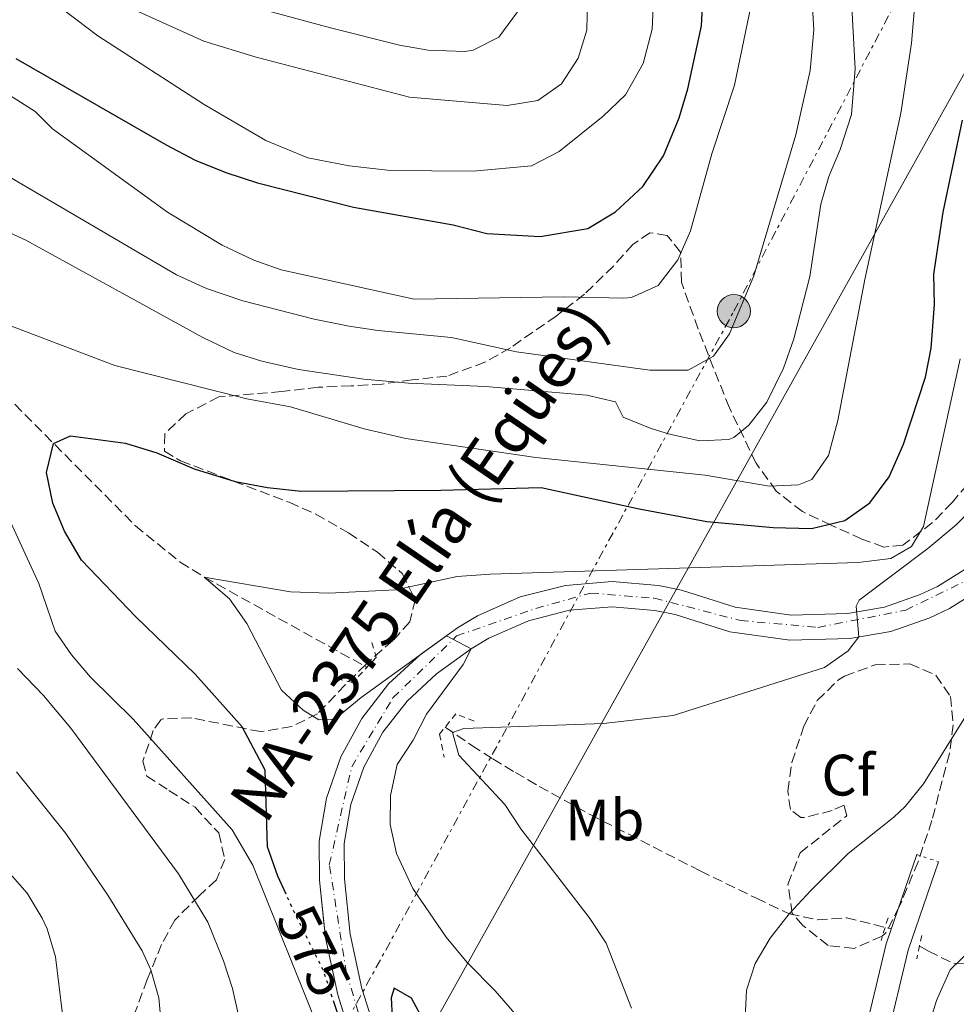
# Model space of a CAD drawing. Units: metres. Extents: x 617445 to 620891, y 4743314 to 4745686.
# Drawn here: x 620636 to 620797, y 4743553 to 4743722 of the extents above; entities that cross this region are included whole.
import ezdxf
from ezdxf.enums import TextEntityAlignment as Align

# ---------------------------------------------------------------- set-up
doc = ezdxf.new("R2010")
doc.units = ezdxf.units.M
doc.header["$MEASUREMENT"] = 0
for name, pattern in [('DGN Style 2', [1.7399219301090239, 1.043953158065414, -0.6959687720436097]), ('DGN Style 3', [2.435890702152634, 1.739921930109024, -0.6959687720436097]), ('DGN Style 4', [2.7856150101045474, 1.391937544087219, -0.6959687720436097, 0.001739921930109024, -0.6959687720436097]), ('DGN Style 5', [1.217945351076317, 0.5219765790327072, -0.6959687720436097]), ('DGN Style 7', [3.4798438602180486, 1.565929737098122, -0.6959687720436097, 0.5219765790327072, -0.6959687720436097])]:
    doc.linetypes.add(name, pattern=pattern)
for name, color, linetype, lineweight in [('Carretera', 9, 'Continuous', 0), ('Cierre de vial', 7, 'DGN Style 5', 0), ('Cota de curva de nivel directora', 7, 'Continuous', 0), ('Curva de nivel directora', 30, 'Continuous', 30), ('Curva de nivel directora no vista', 30, 'DGN Style 5', 30), ('Curva de nivel intermedia', 30, 'Continuous', 0), ('Eje de carretera', 7, 'DGN Style 4', 0), ('Etiqueta de uso rústico', 92, 'Continuous', 0), ('Etiqueta de zona arbolada', 92, 'Continuous', 0), ('Línea de asfalto', 7, 'Continuous', 13), ('Línea eléctrica', 6, 'DGN Style 7', 0), ('Línea telefónica', 7, 'Continuous', 0), ('Pontón-alcantarilla (pasos de agua)', 1, 'DGN Style 2', 0), ('Poste tendido eléctrico', 7, 'Continuous', 0), ('Texto de Carretera Red Local', 1, 'Continuous', 0), ('Transformador', 7, 'Continuous', 0), ('Vaguada', 142, 'DGN Style 3', 13), ('Zona arbolada', 92, 'DGN Style 3', 0)]:
    doc.layers.add(name, color=color, linetype=linetype, lineweight=lineweight)
doc.styles.add('Style-Arial', font='arial.ttf')

# ---------------------------------------------------------------- blocks, each defined once
blk = doc.blocks.new('5PELE')
at = {"layer": 'Transformador', "linetype": 'Continuous', "lineweight": 0}
h = blk.add_hatch(color=9, dxfattribs=at)
edge = h.paths.add_edge_path()
edge.add_arc((-2.000000476837158e-05, 0), 0.2850000000000001, 0, 360)
at = {"layer": 'Transformador', "color": 252, "linetype": 'Continuous', "lineweight": 0}
blk.add_circle((-2.000000476837158e-05, 0), 0.2850000000000001, dxfattribs=at)

msp = doc.modelspace()

# ---------------------------------------------------------------- linework, layer by layer
at = {"layer": 'Carretera', "color": 9, "linetype": 'Continuous', "lineweight": 0}
for points in [[(620694.7199999979, 4743542.079999999, 574.8500000000058), (620690.6799999988, 4743554.970000001, 574.5), (620688.570000001, 4743564.74, 573.7100000000064), (620687.5599999984, 4743574.680000001, 573.4499999999971), (620687.4899999992, 4743581.340000001, 572.9499999999971), (620688.7600000009, 4743588.740000002, 573.4700000000012), (620691.2199999997, 4743595.84, 573.1900000000023), (620694.8000000005, 4743602.439999999, 571.0399999999936), (620699.4099999995, 4743608.369999998, 570.3399999999965), (620704.9200000013, 4743613.46, 569.9900000000052), (620711.2300000013, 4743618.010000001, 569.5599999999977), (620714.6700000013, 4743620.080000001, 568.8500000000058), (620722.0200000005, 4743623.319999999, 568.9100000000036), (620729.8000000013, 4743625.3, 569.3399999999965), (620737.8000000009, 4743625.970000001, 569.5099999999948), (620745.8000000005, 4743625.290000001, 569.429999999993), (620749.73, 4743624.460000002, 569.2400000000052), (620758.9699999981, 4743621.550000002, 568.1699999999983), (620768.5599999992, 4743620.220000002, 567.5800000000017), (620778.2399999975, 4743620.500000001, 565.5), (620784.61, 4743621.58, 564.2899999999936), (620790.739999999, 4743623.720000002, 563.75), (620793.6800000004, 4743625.13, 563.6000000000058), (620799.199999999, 4743628.55, 563.4400000000023)], [(620801.7399999984, 4743625.040000001, 562.4700000000012), (620795.7500000002, 4743621.33, 562.6399999999994), (620792.3900000007, 4743619.73, 562.8699999999953), (620785.6900000018, 4743617.390000001, 563.6100000000006), (620778.6700000011, 4743616.189999999, 565.3099999999977), (620768.3200000002, 4743615.900000001, 566.3699999999953), (620758.0200000004, 4743617.329999999, 567.3500000000058), (620748.6299999983, 4743620.279999999, 568.4199999999983), (620745.1700000025, 4743621.02, 568.5899999999965), (620737.8000000009, 4743621.640000001, 568.7200000000012), (620730.510000002, 4743621.029999998, 568.320000000007), (620723.4299999987, 4743619.230000001, 568.6999999999971), (620716.6600000005, 4743616.24, 569.5399999999936), (620713.6000000006, 4743614.400000001, 570), (620707.6499999983, 4743610.119999998, 570.7899999999936), (620702.5900000001, 4743605.440000001, 571.3500000000058), (620698.4200000014, 4743600.070000002, 571.9900000000052), (620695.1800000004, 4743594.09, 572.3300000000017), (620692.9499999997, 4743587.659999999, 572.2299999999959), (620691.8099999976, 4743580.989999999, 572.0099999999948), (620691.8700000001, 4743574.92, 572.4499999999971), (620692.8400000002, 4743565.41, 572.679999999993), (620694.8500000018, 4743556.069999999, 572.6999999999971), (620698.9200000021, 4743543.099999999, 574.6999999999971)]]:
    msp.add_polyline3d(points, dxfattribs=at)
at = {"layer": 'Cierre de vial', "color": 7, "linetype": 'DGN Style 5', "lineweight": 0, "elevation": 556.7599999999949, "flags": 128}
msp.add_lwpolyline([(620790.1299999983, 4743579.09), (620793.8500000021, 4743577.82)], dxfattribs=at)
at = {"layer": 'Curva de nivel directora', "color": 30, "linetype": 'Continuous', "lineweight": 30, "flags": 128}
for points, elevation in [([(620635.3699999988, 4743715.820000002), (620661.2099999997, 4743701.02), (620666.2099999997, 4743698.380000002), (620671.449999999, 4743696.220000001), (620676.8899999994, 4743694.460000002), (620693.4099999998, 4743690.300000002), (620710.4899999987, 4743687.26), (620716.289999999, 4743685.740000002), (620725.4499999988, 4743685.260000002), (620733.6499999998, 4743686.62), (620738.4100000006, 4743689.500000002), (620743.0899999988, 4743693.82), (620746.6499999994, 4743699.100000001), (620749.3299999996, 4743705.660000003), (620750.8099999991, 4743710.619999999), (620753.1699999995, 4743721.42), (620753.449999999, 4743727.020000001)], 600.0000000000002), ([(620681.8000000002, 4743572.270000001), (620680.4099999999, 4743575.34), (620678.6100000006, 4743580.380000004), (620678.2100000004, 4743593.580000001), (620674.2899999999, 4743601.02), (620666.2099999997, 4743610.060000001), (620656.0099999984, 4743619.9), (620646.6499999998, 4743629.660000001), (620643.7300000006, 4743634.619999999), (620641.769999998, 4743639.42), (620640.6900000006, 4743644.699999999), (620641.8899999987, 4743649.660000003), (620644.7699999999, 4743651.020000001), (620654.209999999, 4743649.74), (620659.6099999994, 4743648.060000001), (620666.0099999986, 4743645.340000001), (620673.0899999996, 4743643.180000001), (620678.6100000006, 4743642.140000001), (620684.4099999988, 4743641.500000001), (620708.4099999999, 4743641.66), (620725.6499999999, 4743642.140000001), (620742.4499999996, 4743638.460000001), (620754.0900000003, 4743636.300000002), (620765.4899999998, 4743635.260000001), (620772.05, 4743635.100000001), (620777.8100000002, 4743636.460000001), (620782.0500000003, 4743639.500000001), (620785.4099999998, 4743643.980000002), (620787.8499999985, 4743649.580000001), (620791.6500000004, 4743661.100000001), (620792.6099999994, 4743666.060000001), (620793.1700000003, 4743673.58), (620793.0499999997, 4743678.779999999), (620794.6900000002, 4743689.420000001), (620797.9699999993, 4743705.26)], 575.0000000000002), ([(620705.8099999982, 4743549.82), (620703.3699999996, 4743554.380000001), (620700.3700000001, 4743556.140000002), (620699.8499999993, 4743554.460000001), (620700.3700000001, 4743544.460000001)], 575.0000000000003), ([(620691.8899999998, 4743548.060000001), (620690.1199999995, 4743553.420000002)], 575.0000000000003)]:
    msp.add_lwpolyline(points, dxfattribs=dict(at, elevation=elevation))
at = {"layer": 'Curva de nivel directora no vista', "color": 30, "linetype": 'DGN Style 5', "lineweight": 30, "elevation": 575.0000000000005, "flags": 128}
msp.add_lwpolyline([(620690.1199999995, 4743553.420000002), (620688.2499999986, 4743559.100000001), (620683.0099999994, 4743569.58), (620681.8000000002, 4743572.270000001)], dxfattribs=at)
at = {"layer": 'Curva de nivel intermedia', "color": 30, "linetype": 'Continuous', "lineweight": 0, "flags": 128}
for points, elevation in [([(620628.6000000006, 4743672.119999998), (620652.4099999998, 4743663.100000001), (620675.0499999999, 4743657.34), (620682.5700000012, 4743655.980000001), (620695.2100000012, 4743652.220000001), (620702.4100000008, 4743650.539999999), (620724.7300000013, 4743647.259999999), (620753.7700000008, 4743644.220000002), (620764.8100000003, 4743642.369999998), (620769.8399999995, 4743642.580000001), (620772.0900000003, 4743643.499999999), (620774.9600000002, 4743647.63), (620776.5800000008, 4743653.609999999), (620781.2300000022, 4743677.850000001), (620787.4300000004, 4743706.410000001), (620789.2499999999, 4743718.460000001), (620791.7100000007, 4743747.67)], 580.0000000000002), ([(620629.1900000006, 4743740.05), (620638.3300000003, 4743733.98), (620654.1300000009, 4743724.939999999), (620667.6900000017, 4743718.82), (620676.6600000014, 4743716.050000001), (620703.0099999999, 4743709.180000001), (620719.7699999993, 4743707.74), (620725.0500000009, 4743708.619999999), (620729.1400000014, 4743711.489999999), (620732.0000000001, 4743715.859999998), (620733.4599999997, 4743720.689999999), (620733.5700000015, 4743726.02), (620732.7700000012, 4743732.380000001), (620730.3200000015, 4743742.5), (620728.7700000004, 4743747.819999999)], 610), ([(620615.9100000015, 4743739.399999999), (620637.49, 4743728.3), (620641.6800000009, 4743725.59), (620649.4900000006, 4743719.739999999), (620667.7300000018, 4743707.899999999), (620678.3600000002, 4743701.76), (620685.5700000009, 4743698.76), (620692.6600000008, 4743697.369999999), (620699.7500000009, 4743696.560000001), (620713.9700000011, 4743696.46), (620723.9700000014, 4743697.4), (620728.7200000011, 4743699.859999999), (620736.2800000005, 4743705.899999999), (620740.0900000016, 4743709.58), (620743.1700000016, 4743714.940000001), (620744.6900000015, 4743720.859999999), (620744.9200000018, 4743725.859999999), (620744.2900000013, 4743732.459999999)], 605), ([(620629.3700000017, 4743712.619999998), (620638.6900000002, 4743706.699999999), (620641.690000002, 4743703.739999999), (620661.4500000011, 4743689.42), (620670.85, 4743683.739999999), (620676.2500000002, 4743681.180000001), (620680.9700000009, 4743679.510000001), (620703.8100000002, 4743674.460000001), (620729.49, 4743674.859999998), (620739.8099999998, 4743674.67), (620741.1700000011, 4743674.779999998), (620745.7000000017, 4743676.849999998), (620749.0900000003, 4743681.260000001), (620751.2899999997, 4743686.220000001), (620754.9300000009, 4743699.42), (620758.8100000012, 4743711.259999999), (620763.8500000014, 4743735.58)], 595), ([(620760.6900000009, 4743550.939999999), (620760.8699999996, 4743555.76), (620762.3899999997, 4743560.34), (620764.9500000011, 4743564.699999998), (620768.2400000013, 4743568.869999999), (620771.9600000007, 4743572.87), (620778.3300000009, 4743579.26), (620786.2100000001, 4743585.480000001), (620788.1299999999, 4743587.340000001), (620791.2999999995, 4743591.209999999), (620798.2100000007, 4743602.300000001), (620808.1500000005, 4743615.970000001), (620816.4100000017, 4743628.539999999), (620821.1700000004, 4743637.259999999), (620825.1800000003, 4743647.659999999), (620828.0900000005, 4743659.900000001), (620828.6500000015, 4743664.87), (620828.2900000017, 4743683.259999999), (620828.8300000003, 4743688.199999998), (620833.0400000014, 4743702.710000002), (620836.1300000005, 4743712.140000001), (620840.0300000008, 4743721.349999999), (620846.8000000013, 4743734.119999998)], 560), ([(620626.4000000012, 4743700.09), (620662.9900000012, 4743678.679999999), (620668.1200000008, 4743676.300000001), (620674.3700000005, 4743674.220000001), (620686.6500000005, 4743671.019999999), (620692.650000002, 4743669.820000002), (620697.6000000007, 4743669.079999999), (620710.2100000017, 4743667.9), (620721.4099999998, 4743665.42), (620744.2900000013, 4743662.3), (620750.8499999995, 4743662.3), (620755.2400000015, 4743664.680000001), (620757.9700000007, 4743668.539999999), (620762.1500000004, 4743678.489999998), (620769.3700000001, 4743702.710000002), (620771.8300000011, 4743713.769999999), (620772.4700000002, 4743720.73), (620772.0900000003, 4743726.639999999)], 590.0000000000001), ([(620626.1300000007, 4743689.66), (620637.100000001, 4743684.640000001), (620667.5000000016, 4743667.91), (620672.8900000007, 4743665.34), (620677.6600000006, 4743663.819999999), (620683.9300000003, 4743662.38), (620695.1399999997, 4743660.75), (620702.850000001, 4743660.06), (620716.0900000001, 4743659.499999999), (620733.4500000007, 4743657.980000001), (620738.4100000006, 4743656.859999999), (620739.7300000016, 4743654.219999999), (620744.3400000005, 4743652.289999999), (620747.6900000012, 4743651.26), (620752.8900000001, 4743650.140000001), (620757.8800000013, 4743650.350000001), (620758.7300000007, 4743650.699999999), (620761.2899999999, 4743652.859999998), (620764.3900000001, 4743656.79), (620767.2500000012, 4743662.619999999), (620769.0100000004, 4743667.659999999), (620771.7700000008, 4743678.369999998), (620773.6500000005, 4743690.779999998), (620775.0200000006, 4743695.560000001), (620776.9899999998, 4743700.189999998), (620778.9299999999, 4743706.220000001), (620779.5700000015, 4743714.06), (620779.0000000015, 4743724.730000001)], 585), ([(620673.1200000009, 4743725.52), (620689.4500000011, 4743721.100000001), (620701.290000001, 4743718.140000001), (620706.2199999995, 4743717.279999998), (620712.5300000017, 4743717.05), (620713.9300000009, 4743717.260000001), (620718.37, 4743719.509999999), (620721.5700000008, 4743723.82)], 615.0000000000001), ([(620787.9700000013, 4743535.980000001), (620793.5300000003, 4743553.980000001), (620795.8500000003, 4743559.26), (620799.4800000002, 4743562.779999998), (620809.4900000016, 4743565.659999999), (620814.57, 4743567.900000001), (620819.0899999995, 4743571.5), (620822.5300000017, 4743576.619999998), (620824.6999999997, 4743581.130000001), (620828.8900000007, 4743595.019999999), (620833.3900000001, 4743627.029999998), (620833.9700000013, 4743644.460000001), (620835.2300000018, 4743649.3), (620837.5900000001, 4743653.759999999), (620840.7200000016, 4743657.99), (620845.6500000001, 4743662.78), (620851.0500000003, 4743666.939999999), (620860.730000001, 4743673.180000001), (620865.2900000006, 4743676.859999999), (620867.3300000014, 4743678.939999999), (620870.8899999998, 4743685.500000001), (620877.3700000017, 4743694.019999999), (620884.0700000006, 4743701.100000001)], 555.0000000000003), ([(620721.4700000002, 4743551.350000001), (620717.7300000007, 4743555.659999999), (620712.8899999993, 4743560.539999999), (620709.2900000006, 4743564.859999999), (620703.5599999996, 4743573.25), (620700.7700000001, 4743579.26), (620699.6900000006, 4743584.220000001), (620699.7300000008, 4743589.220000001), (620700.9199999999, 4743594.529999998), (620703.6500000014, 4743598.699999999), (620705.9199999999, 4743603.159999998), (620712.2099999997, 4743611.730000001), (620713.6000000001, 4743614.399999999), (620709.370000001, 4743616.619999999), (620694.7300000007, 4743606.029999998), (620690.2100000011, 4743602.300000001), (620687.4500000007, 4743602.220000001), (620684.7700000008, 4743603.9), (620681.0500000013, 4743607.279999998), (620675.0499999999, 4743618.779999998), (620672.0900000005, 4743623.019999999), (620667.7600000009, 4743626.74), (620682.5700000012, 4743624.220000001), (620689.1699999997, 4743623.98), (620700.6100000015, 4743624.539999999), (620711.2100000007, 4743626.829999999), (620716.8800000013, 4743627.25), (620780.0499999998, 4743629.259999999), (620785.6900000013, 4743629.9), (620789.2099999995, 4743631.98), (620791.2900000005, 4743635.42), (620797.6100000016, 4743664.220000001)], 570), ([(620741.1700000011, 4743552.699999999), (620736.7800000012, 4743563.859999999), (620733.8500000008, 4743568.279999998), (620722.1299999995, 4743583.5), (620719.3700000013, 4743587.67), (620711.4900000001, 4743596.140000001), (620710.3700000002, 4743600.060000001), (620712.3700000007, 4743600.699999998), (620736.3300000018, 4743601.580000001), (620748.3200000013, 4743602.949999998), (620774.2899999997, 4743611.179999999), (620778.3300000009, 4743614.09), (620780.1700000005, 4743616.449999999), (620779.7200000011, 4743621.730000001), (620780.2500000009, 4743622.779999999), (620792.0500000005, 4743631.659999999), (620796.9299999999, 4743635.739999998), (620800.8500000003, 4743639.739999999)], 565.0000000000003), ([(620687.6299999995, 4743548.630000002), (620676.1299999995, 4743577.220000001), (620672.5599999999, 4743583.319999999), (620655.5700000003, 4743602.300000001), (620648.2300000022, 4743609.569999999), (620644.9600000001, 4743613.349999999), (620642.1700000004, 4743617.42), (620639.3699999996, 4743625.66), (620634.4900000005, 4743636.220000001)], 580.0000000000002), ([(620673.6900000009, 4743551.180000001), (620672.5900000012, 4743556.05), (620671.0600000002, 4743560.82), (620668.36, 4743567.460000001), (620663.3300000009, 4743575.74), (620644.8600000015, 4743600.760000001), (620640.1299999997, 4743606.38), (620635.6900000006, 4743611.02)], 585), ([(620661.1100000013, 4743541.929999998), (620659.9300000012, 4743554.460000001), (620658.57, 4743559.28), (620657.0900000002, 4743562.539999999), (620651.2100000017, 4743572.099999999), (620643.9699999997, 4743582.699999998), (620635.4900000016, 4743593.259999999)], 590.0000000000001), ([(620644.0000000009, 4743546.970000001), (620642.2100000007, 4743561.499999999), (620640.7900000013, 4743566.279999998), (620639.9300000007, 4743568.140000001), (620637.3400000002, 4743572.420000001), (620632.7699999993, 4743577.66)], 595)]:
    msp.add_lwpolyline(points, dxfattribs=dict(at, elevation=elevation))
at = {"layer": 'Eje de carretera', "color": 7, "linetype": 'DGN Style 4', "lineweight": 0}
msp.add_polyline3d([(620697.5100000012, 4743540.960000004, 574.9299999999931), (620692.1900000017, 4743558.689999999, 573.4199999999984), (620689.239999999, 4743577.310000001, 572.8699999999953), (620693.0799999967, 4743594.16, 572.7599999999949), (620700.1700000011, 4743605.980000001, 570.9400000000024), (620711.1099999979, 4743616.619999999, 569.8300000000019), (620724.6999999977, 4743621.34, 568.6900000000023), (620734.1599999992, 4743624, 569.1300000000048), (620745.0899999993, 4743623.119999999, 569), (620759.8700000006, 4743619.27, 567.6300000000048), (620773.1700000021, 4743618.09, 566.4600000000064), (620788.2399999973, 4743621.050000002, 563.679999999993), (620799.1799999984, 4743626.369999999, 563.0599999999978), (620807.3000000011, 4743633.62, 562.6600000000036), (620812.9099999992, 4743638.939999999, 562.1900000000023), (620818.2299999989, 4743652.25, 562.0599999999978), (620822.9600000008, 4743673.24, 561.5800000000017), (620828.5799999977, 4743701.930000002, 561.5599999999977), (620838.9200000024, 4743725.880000002, 561.5399999999937), (620848.3799999993, 4743743.32, 561.7700000000041), (620864.3000000005, 4743768.859999999, 562.820000000007), (620873.7499999986, 4743782.470000002, 563.0200000000042), (620882.3699999996, 4743798.12, 562.7100000000065)], dxfattribs=at)
at = {"layer": 'Línea de asfalto', "color": 7, "linetype": 'Continuous', "lineweight": 13}
for points in [[(620694.7199999974, 4743542.08, 574.8500000000058), (620691.0300000014, 4743553.870000001, 574.529999999999), (620690.6799999983, 4743554.970000001, 574.5), (620688.5700000006, 4743564.74, 573.7100000000064), (620688.3, 4743567.380000004, 573.6399999999994), (620687.5599999981, 4743574.680000001, 573.4499999999971), (620687.4899999987, 4743581.340000001, 572.9499999999972), (620688.7600000005, 4743588.740000002, 573.470000000001), (620691.2199999993, 4743595.840000001, 573.1900000000022), (620694.7999999999, 4743602.439999999, 571.0399999999937), (620699.409999999, 4743608.369999999, 570.3399999999966), (620704.9200000009, 4743613.460000001, 569.9900000000054), (620711.2300000008, 4743618.010000002, 569.5599999999977), (620714.6700000007, 4743620.080000001, 568.8500000000059), (620722.02, 4743623.32, 568.9100000000036), (620729.8000000007, 4743625.300000001, 569.3399999999966), (620737.8000000004, 4743625.970000001, 569.5099999999948), (620745.8, 4743625.290000002, 569.4299999999931), (620749.7299999995, 4743624.460000002, 569.2400000000054), (620758.9699999975, 4743621.550000002, 568.1699999999984), (620768.5599999987, 4743620.220000003, 567.5800000000017), (620778.2399999971, 4743620.500000002, 565.5), (620784.6099999995, 4743621.580000001, 564.2899999999936), (620790.7399999984, 4743623.720000003, 563.75), (620793.6799999999, 4743625.130000001, 563.6000000000059), (620799.1999999986, 4743628.550000001, 563.4400000000024)], [(620698.9200000018, 4743543.100000001, 574.6999999999972), (620694.8500000014, 4743556.07, 572.6999999999971), (620692.8399999997, 4743565.410000001, 572.679999999993), (620691.8699999996, 4743574.92, 572.4499999999971), (620691.809999997, 4743580.99, 572.0099999999948), (620692.9499999993, 4743587.66, 572.229999999996), (620695.1799999999, 4743594.090000001, 572.3300000000017), (620698.420000001, 4743600.070000002, 571.9900000000054), (620702.5899999996, 4743605.440000001, 571.3500000000058), (620707.6499999978, 4743610.119999999, 570.7899999999936), (620713.6000000001, 4743614.400000001, 570), (620716.66, 4743616.240000002, 569.5399999999937), (620723.4299999982, 4743619.230000002, 568.6999999999972), (620730.5100000014, 4743621.029999999, 568.320000000007), (620737.8000000004, 4743621.640000002, 568.7200000000012), (620745.170000002, 4743621.020000001, 568.5899999999966), (620748.6299999976, 4743620.28, 568.4199999999984), (620758.0199999998, 4743617.33, 567.3500000000059), (620768.3199999996, 4743615.900000001, 566.3699999999955), (620778.6700000007, 4743616.189999999, 565.3099999999977), (620785.6900000013, 4743617.390000001, 563.6100000000006), (620792.3900000004, 4743619.730000001, 562.8699999999955), (620795.7499999997, 4743621.330000001, 562.6399999999995), (620801.7399999978, 4743625.040000001, 562.4700000000012)], [(620781.1099999994, 4743547.850000001, 556.6499999999943), (620784.86, 4743563.75, 557.1699999999983), (620790.1299999983, 4743579.09, 558.570000000007)], [(620704.4499999993, 4743373.580000001, 553.9199999999984), (620712.6900000004, 4743389.02, 553.8800000000047), (620724.6900000012, 4743417.660000001, 554.3399999999966), (620725.2899999978, 4743423.26, 554.5700000000071), (620737.6499999984, 4743443.820000002, 554.6100000000006), (620750.1700000021, 4743458.220000001, 554.3500000000058), (620761.8999999978, 4743468.710000004, 553.9700000000013), (620766.6900000002, 4743475.74, 554.1799999999931), (620768.8200000002, 4743479.41, 554.3600000000007), (620772.5199999994, 4743487.07, 555.0399999999937), (620777.9299999987, 4743500.140000002, 555.3099999999977), (620780.9200000016, 4743509.570000002, 555.3999999999943), (620782.0899999982, 4743514.380000002, 555.4100000000036), (620783.0399999982, 4743519.240000002, 555.4600000000065), (620784.2699999998, 4743529.060000001, 555.6300000000047), (620784.5399999982, 4743534, 555.6600000000036), (620784.4100000006, 4743543.900000002, 555.9400000000023), (620784.9600000004, 4743547.060000001, 556.0099999999948), (620788.6399999995, 4743562.660000003, 556.4499999999971), (620793.8500000021, 4743577.82, 557.9900000000052)]]:
    msp.add_polyline3d(points, dxfattribs=at)
at = {"layer": 'Línea eléctrica', "color": 6, "linetype": 'DGN Style 7', "lineweight": 0}
msp.add_polyline3d([(620599.5100000025, 4743411.920000001, 581.8600000000006), (620675.6099999992, 4743519.890000001, 585.6900000000023), (620758.7300000011, 4743672.42, 590.3099999999977), (620828.660000001, 4743805.92, 584.6000000000058), (620880.4400000012, 4743908.31, 577.8699999999953)], dxfattribs=at)
at = {"layer": 'Línea telefónica', "color": 7, "linetype": 'Continuous', "lineweight": 0}
msp.add_polyline3d([(620881.2500000005, 4743861.970000001, 573.1600000000036), (620682.6099999998, 4743505.970000001, 579.8399999999965), (620655.3617810351, 4743408.769420585, 568.8396000000066), (620654.0500000009, 4743404.090000001, 568.3099999999977), (620639.2699999998, 4743368.630000002, 564.8600000000006)], dxfattribs=at)
at = {"layer": 'Pontón-alcantarilla (pasos de agua)', "color": 1, "linetype": 'DGN Style 2', "lineweight": 0, "extrusion": (-0.0185271331977248, -0.06052196843628132, 0.997994908139351), "elevation": -298034.9644183072, "flags": 128}
msp.add_lwpolyline([(-794915.3286742618, 4708088.659519964), (-794915.3286742617, 4708084.5517225)], dxfattribs=at)
at = {"layer": 'Pontón-alcantarilla (pasos de agua)', "color": 1, "linetype": 'DGN Style 2', "lineweight": 0, "extrusion": (-0.01725617139655505, -0.07843714272011428, 0.9967697021833265), "elevation": -382229.5425304393, "flags": 128}
msp.add_lwpolyline([(-412918.7658052731, 4750809.517785619), (-412918.7658052731, 4750805.408856317)], dxfattribs=at)
at = {"layer": 'Pontón-alcantarilla (pasos de agua)', "color": 1, "linetype": 'DGN Style 2', "lineweight": 0}
for points in [[(620696.5700000003, 4743615.5, 569.3999999999943), (620697.29, 4743612.939999999, 569.5500000000029), (620693.25, 4743608.619999999, 569.7899999999936), (620690.4500000002, 4743609.34, 569.7100000000064)], [(620714.1299999999, 4743601.980000001, 565.5500000000029), (620710.9699999997, 4743603.26, 566.9799999999959), (620708.1699999999, 4743599.74, 566.6900000000023), (620708.9699999997, 4743595.82, 566.2100000000064)]]:
    msp.add_polyline3d(points, dxfattribs=at)
at = {"layer": 'Vaguada', "color": 142, "linetype": 'DGN Style 3', "lineweight": 13}
for points in [[(620491.1600000003, 4743828.01, 617.3099999999977), (620496.9100000003, 4743811.65, 614.6999999999971), (620506.1200000001, 4743783.279999999, 611.0200000000041), (620508.9299999997, 4743774.15, 610), (620508.9100000003, 4743769.42, 608.1499999999943), (620508, 4743764.699999999, 606.4199999999983), (620509.2199999997, 4743760.060000001, 605), (620512.9800000006, 4743756.41, 604.9400000000023), (620517.4699999997, 4743754.32, 603.9799999999959), (620527.25, 4743752, 601.3500000000058), (620531.8600000005, 4743750.350000001, 600.4700000000012), (620533.9400000004, 4743749.100000001, 600), (620549.8099999996, 4743737.480000001, 596.6399999999994), (620568.0700000003, 4743723.210000001, 594.1199999999953), (620583.5199999996, 4743710.359999999, 589.1100000000006), (620594.1399999997, 4743700.24, 586.1100000000006), (620600.6900000004, 4743693.33, 584.3099999999977), (620619.7699999996, 4743671.980000001, 580), (620655.9299999997, 4743635.550000001, 572.6699999999983), (620663.6100000005, 4743629.32, 571.029999999999), (620667.7599999999, 4743626.74, 570), (620695.6900000004, 4743611.230000001, 569.6300000000047)], [(620709.1200000001, 4743600.930000001, 566.4100000000036), (620713.7000000002, 4743597.810000001, 564.8399999999965), (620717.3099999996, 4743595.51, 564.529999999999), (620721.1900000004, 4743593.17, 564.2400000000052), (620725.29, 4743590.779999999, 564.1199999999953), (620734.0499999998, 4743585.939999999, 563.3600000000006), (620752.9500000002, 4743576.25, 561.3099999999977), (620762.5999999996, 4743571.560000001, 560.4799999999959), (620768.2400000002, 4743568.869999999, 560), (620773.0899999999, 4743567.859999999, 559.2599999999948), (620778.0599999996, 4743568.189999999, 558.6300000000047), (620785.7400000002, 4743566.310000001, 557.4600000000064)], [(620790.5999999996, 4743563.300000001, 556.2400000000052), (620790.6900000004, 4743563.34, 556.2299999999959), (620792.1500000004, 4743562.470000001, 555.9199999999983), (620796.5199999996, 4743560.33, 555.0599999999977), (620801.6299999999, 4743560.560000001, 554.8999999999943), (620806.4000000004, 4743562.109999999, 554.8999999999943), (620816.0199999996, 4743566.480000001, 554.7400000000052), (620820.8600000005, 4743568.029999999, 554.5), (620825.3300000001, 4743568.380000001, 554.1699999999983), (620841.25, 4743565.66, 552.5599999999977), (620845.0499999998, 4743565.82, 552.1999999999971)]]:
    msp.add_polyline3d(points, dxfattribs=at)
at = {"layer": 'Zona arbolada', "color": 92, "linetype": 'DGN Style 3', "lineweight": 0}
for points in [[(620805.1699999999, 4743650.060000001, 569.7299999999959), (620796.25, 4743639.58, 571.1399999999994), (620792.8399999999, 4743636.09, 572.1300000000047), (620787.7699999996, 4743632.220000001, 573.9600000000064), (620784.4900000002, 4743631.9, 575.2200000000012), (620780.7300000006, 4743633.26, 576.6600000000036), (620775.4500000002, 4743635.66, 579.3000000000029), (620770.4900000002, 4743637.980000001, 580.8899999999994), (620766.0099999999, 4743641.5, 583.6199999999953), (620762.5300000003, 4743646.300000001, 585.8399999999965), (620757.9500000002, 4743655.82, 589.1900000000023), (620752.5800000001, 4743669.350000001, 592.8899999999994), (620749.7300000006, 4743677.42, 594.8399999999965), (620749.5700000003, 4743682.539999999, 595.5599999999977), (620747.29, 4743685.42, 596.9400000000023), (620744.29, 4743685.9, 597.5099999999948), (620741.3700000001, 4743683.9, 598.1100000000006), (620738.0499999998, 4743680.17, 597.8399999999965), (620733.0499999998, 4743675.34, 596.820000000007), (620728.2100000001, 4743671.58, 593.3399999999965), (620720.3399999999, 4743666.119999999, 590.9600000000064), (620715.9699999997, 4743663.65, 589.7899999999936), (620709.4500000002, 4743661.26, 588.179999999993), (620703.4900000002, 4743660.619999999, 586.8000000000029), (620698.3300000001, 4743659.9, 585.1199999999953), (620693.0099999999, 4743659.58, 584.1300000000047), (620687.3300000001, 4743659.34, 582.0899999999965), (620681.0499999998, 4743658.619999999, 580.6499999999943), (620670.2699999996, 4743657.680000001, 577.6399999999994), (620664.6100000005, 4743654.779999999, 576.9600000000064), (620660.9699999997, 4743651.34, 576.6000000000058), (620660.9299999997, 4743648.380000001, 576.029999999999), (620663.6900000004, 4743646.699999999, 575.9100000000036), (620682.3300000001, 4743639.58, 575.5500000000029), (620686.9000000004, 4743637.57, 575.2599999999948), (620692.5499999998, 4743634.34, 574.8099999999977), (620697.4900000002, 4743631.01, 574.3600000000006), (620701.7699999996, 4743627.34, 573.4799999999959), (620703.9900000002, 4743622.84, 572.8300000000017), (620703.0499999998, 4743619.02, 572.820000000007), (620700.1699999999, 4743615.82, 572.820000000007), (620695.4900000002, 4743611.74, 572.8800000000047), (620691.9800000006, 4743608.199999999, 573.3000000000029), (620687.2100000001, 4743603.26, 574.9499999999971), (620682.8300000001, 4743601.060000001, 575.9100000000036), (620677.4299999997, 4743600.180000001, 576.2700000000041), (620665.6100000005, 4743602.539999999, 577.6199999999953), (620660.6500000004, 4743602.369999999, 578.2200000000012), (620660.29, 4743602.220000001, 578.279999999999), (620659.0099999999, 4743600.380000001, 579.179999999993), (620657.1900000004, 4743595.119999999, 580.1699999999983), (620657.8899999997, 4743592.539999999, 580.8899999999994), (620661.6900000004, 4743590.09, 583.029999999999), (620666.1699999999, 4743587.180000001, 584.429999999993), (620670.25, 4743582.779999999, 584.7299999999959), (620671.29, 4743578.220000001, 585.3300000000017), (620669.8499999996, 4743574.699999999, 586.4100000000036), (620666.8899999997, 4743571.980000001, 587.3699999999953), (620662.6900000004, 4743567.82, 588.3300000000017), (620660.4400000004, 4743563.619999999, 589.8399999999965), (620657.9699999997, 4743557.609999999, 591.2599999999948), (620655.4500000002, 4743550.859999999, 592.2899999999936)], [(620805.1699999999, 4743650.060000001, 569.7299999999959), (620796.25, 4743639.58, 571.1399999999994), (620792.8399999999, 4743636.09, 572.1300000000047), (620787.7699999996, 4743632.220000001, 573.9600000000064), (620784.4900000002, 4743631.9, 575.2200000000012), (620780.7300000006, 4743633.26, 576.6600000000036), (620775.4500000002, 4743635.66, 579.3000000000029), (620770.4900000002, 4743637.980000001, 580.8899999999994), (620766.0099999999, 4743641.5, 583.6199999999953), (620762.5300000003, 4743646.300000001, 585.8399999999965), (620757.9500000002, 4743655.82, 589.1900000000023), (620752.5800000001, 4743669.350000001, 592.8899999999994), (620749.7300000006, 4743677.42, 594.8399999999965), (620749.5700000003, 4743682.539999999, 595.5599999999977), (620747.29, 4743685.42, 596.9400000000023), (620744.29, 4743685.9, 597.5099999999948), (620741.3700000001, 4743683.9, 598.1100000000006), (620738.0499999998, 4743680.17, 597.8399999999965), (620733.0499999998, 4743675.34, 596.820000000007), (620728.2100000001, 4743671.58, 593.3399999999965), (620720.3399999999, 4743666.119999999, 590.9600000000064), (620715.9699999997, 4743663.65, 589.7899999999936), (620709.4500000002, 4743661.26, 588.179999999993), (620703.4900000002, 4743660.619999999, 586.8000000000029), (620698.3300000001, 4743659.9, 585.1199999999953), (620693.0099999999, 4743659.58, 584.1300000000047), (620687.3300000001, 4743659.34, 582.0899999999965), (620681.0499999998, 4743658.619999999, 580.6499999999943), (620670.2699999996, 4743657.680000001, 577.6399999999994), (620664.6100000005, 4743654.779999999, 576.9600000000064), (620660.9699999997, 4743651.34, 576.6000000000058), (620660.9299999997, 4743648.380000001, 576.029999999999), (620663.6900000004, 4743646.699999999, 575.9100000000036), (620682.3300000001, 4743639.58, 575.5500000000029), (620686.9000000004, 4743637.57, 575.2599999999948), (620692.5499999998, 4743634.34, 574.8099999999977), (620697.4900000002, 4743631.01, 574.3600000000006), (620701.7699999996, 4743627.34, 573.4799999999959), (620703.9900000002, 4743622.84, 572.8300000000017), (620703.0499999998, 4743619.02, 572.820000000007), (620700.1699999999, 4743615.82, 572.820000000007), (620695.4900000002, 4743611.74, 572.8800000000047), (620691.9800000006, 4743608.199999999, 573.3000000000029), (620687.2100000001, 4743603.26, 574.9499999999971), (620682.8300000001, 4743601.060000001, 575.9100000000036), (620677.4299999997, 4743600.180000001, 576.2700000000041), (620665.6100000005, 4743602.539999999, 577.6199999999953), (620660.6500000004, 4743602.369999999, 578.2200000000012), (620660.29, 4743602.220000001, 578.279999999999), (620659.0099999999, 4743600.380000001, 579.179999999993), (620657.1900000004, 4743595.119999999, 580.1699999999983), (620657.8899999997, 4743592.539999999, 580.8899999999994), (620661.6900000004, 4743590.09, 583.029999999999), (620666.1699999999, 4743587.180000001, 584.429999999993), (620670.25, 4743582.779999999, 584.7299999999959), (620671.29, 4743578.220000001, 585.3300000000017), (620669.8499999996, 4743574.699999999, 586.4100000000036), (620666.8899999997, 4743571.980000001, 587.3699999999953), (620662.6900000004, 4743567.82, 588.3300000000017), (620660.4400000004, 4743563.619999999, 589.8399999999965), (620657.9699999997, 4743557.609999999, 591.2599999999948), (620655.4500000002, 4743550.859999999, 592.2899999999936)], [(620779.3700000001, 4743562.939999999, 561.1600000000036), (620774.9199999999, 4743563.439999999, 561.3899999999994), (620770.5899999999, 4743566.880000001, 561.6600000000036), (620768.7300000006, 4743568.939999999, 561.7599999999948), (620768.0199999996, 4743573.949999999, 561.8399999999965), (620770.0899999999, 4743579.34, 562.179999999993), (620778.1299999999, 4743585.74, 562.6000000000058), (620777.6500000004, 4743587.58, 563.679999999993), (620775.6100000005, 4743586.619999999, 563.9199999999983), (620770.7199999997, 4743585.41, 563.8399999999965), (620770.25, 4743585.42, 563.8899999999994), (620768.4500000002, 4743586.779999999, 564.1900000000023), (620767.9699999997, 4743589.980000001, 564.6100000000006), (620768.6799999997, 4743594.91, 564.9400000000023), (620770.7300000006, 4743601.100000001, 565.0599999999977), (620773.04, 4743605.52, 565.3800000000047), (620776.7199999997, 4743609.109999999, 565.570000000007), (620777.7300000006, 4743609.74, 565.6000000000058), (620783.0099999999, 4743611.66, 565.6600000000036), (620788.9299999997, 4743611.82, 565.2400000000052), (620793.4199999999, 4743609.880000001, 564.2299999999959), (620795.9299999997, 4743606.220000001, 563.7400000000052), (620796.4100000003, 4743601.359999999, 562.6600000000036), (620795.7400000002, 4743596.430000001, 562.0099999999948), (620792.7400000002, 4743584.930000001, 561.5800000000017), (620790.3600000005, 4743577.82, 561.3699999999953), (620787.1299999999, 4743570.060000001, 561.279999999999), (620784.8300000001, 4743565.609999999, 561.1999999999971), (620784.2100000001, 4743565.02, 561.1900000000023), (620779.3700000001, 4743562.939999999, 561.1600000000036)]]:
    msp.add_polyline3d(points, dxfattribs=at)
msp.add_polyline3d([(620795.7400000002, 4743596.430000001, 562.0099999999948), (620792.7400000002, 4743584.930000001, 561.5800000000017), (620790.3600000005, 4743577.82, 561.3699999999953), (620787.1299999999, 4743570.060000001, 561.279999999999), (620784.8300000001, 4743565.609999999, 561.1999999999971), (620784.2100000001, 4743565.02, 561.1900000000023), (620779.3700000001, 4743562.939999999, 561.1600000000036), (620774.9199999999, 4743563.439999999, 561.3899999999994), (620770.5899999999, 4743566.880000001, 561.6600000000036), (620768.7300000006, 4743568.939999999, 561.7599999999948), (620768.0199999996, 4743573.949999999, 561.8399999999965), (620770.0899999999, 4743579.34, 562.179999999993), (620778.1299999999, 4743585.74, 562.6000000000058), (620777.6500000004, 4743587.58, 563.679999999993), (620775.6100000005, 4743586.619999999, 563.9199999999983), (620770.7199999997, 4743585.41, 563.8399999999965), (620770.25, 4743585.42, 563.8899999999994), (620768.4500000002, 4743586.779999999, 564.1900000000023), (620767.9699999997, 4743589.980000001, 564.6100000000006), (620768.6799999997, 4743594.91, 564.9400000000023), (620770.7300000006, 4743601.100000001, 565.0599999999977), (620773.04, 4743605.52, 565.3800000000047), (620776.7199999997, 4743609.109999999, 565.570000000007), (620777.7300000006, 4743609.74, 565.6000000000058), (620783.0099999999, 4743611.66, 565.6600000000036), (620788.9299999997, 4743611.82, 565.2400000000052), (620793.4199999999, 4743609.880000001, 564.2299999999959), (620795.9299999997, 4743606.220000001, 563.7400000000052), (620796.4100000003, 4743601.359999999, 562.6600000000036)], close=True, dxfattribs=at)

# ---------------------------------------------------------------- block references
at = {"layer": 'Poste tendido eléctrico', "color": 7, "linetype": 'Continuous', "lineweight": 0, "xscale": 10, "yscale": 10, "zscale": 10}
msp.add_blockref('5PELE', (620758.7300000011, 4743672.42, 590.3099999999977), dxfattribs=at)

# ---------------------------------------------------------------- texts
at = {"layer": 'Cota de curva de nivel directora', "color": 7, "linetype": 'Continuous', "lineweight": 0, "style": 'Style-Arial'}
msp.add_text('575', height=7.000000000000002, rotation=296.56505, dxfattribs=at).set_placement((620686.5453732858, 4743562.515513721, 575), align=Align.MIDDLE_CENTER)
at = {"layer": 'Etiqueta de uso rústico', "color": 92, "linetype": 'Continuous', "lineweight": 0, "style": 'Style-Arial'}
msp.add_text('Mb', height=7.000000000000002, dxfattribs=at).set_placement((620736.5402462414, 4743585.010009999, 563.279999999999), align=Align.MIDDLE_CENTER)
at = {"layer": 'Etiqueta de zona arbolada', "color": 92, "linetype": 'Continuous', "lineweight": 0, "style": 'Style-Arial'}
msp.add_text('Cf', height=7.000000000000002, dxfattribs=at).set_placement((620778.3594962405, 4743592.710010002, 562.1300000000047), align=Align.MIDDLE_CENTER)
at = {"layer": 'Texto de Carretera Red Local', "color": 1, "linetype": 'Continuous', "lineweight": 0, "style": 'Style-Arial'}
msp.add_text('NA-2375 Elía (Eqües)', height=8, rotation=55.60386, dxfattribs=at).set_placement((620704.4728770824, 4743629.393704932, 569.8500000000058), align=Align.MIDDLE_CENTER)

doc.saveas('drawing.dxf')
